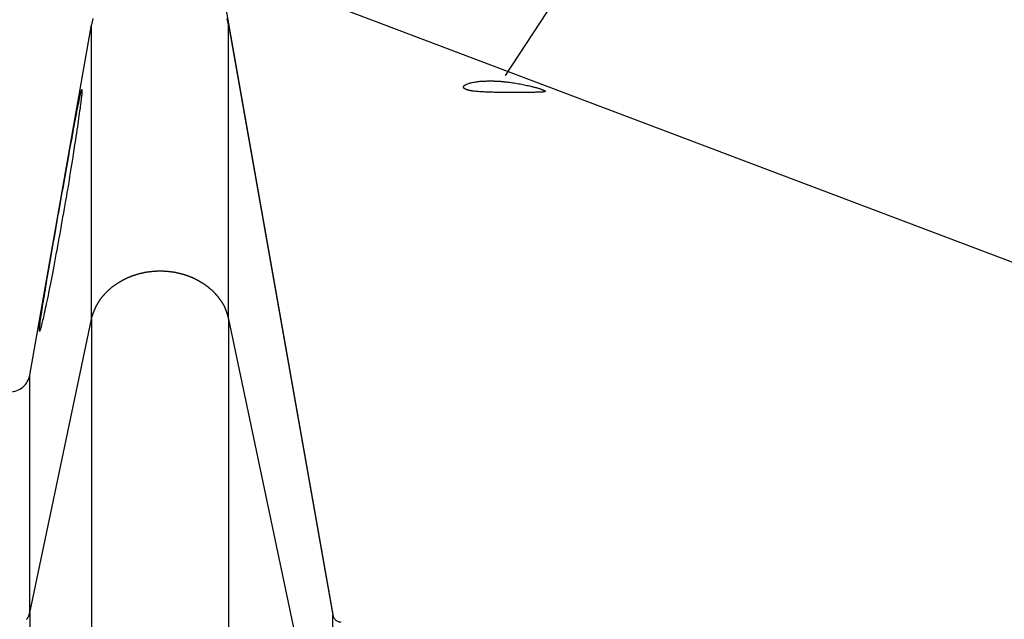
# Model space of a CAD drawing. Extents: x -67 to 67, y -31 to 31.
# Drawn here: x -36 to -34, y -10 to -8 of the extents above; entities that cross this region are included whole.
import ezdxf

# ---------------------------------------------------------------- set-up
doc = ezdxf.new("R2010")
doc.units = 0
doc.layers.get('0').update_dxf_attribs({"linetype": 'CONTINUOUS'})

msp = doc.modelspace()

# ---------------------------------------------------------------- linework, layer by layer
at = {"color": 0}
for points in [[(-32.5584, -4.2589), (-35.3121, -8.4578)], [(-32.5584, -4.2589), (-35.3121, -8.4578)], [(-32.5584, -4.2589), (-35.3121, -8.4578)], [(-32.5584, -4.2589), (-35.3121, -8.4578)], [(-32.5584, -4.2589), (-35.3121, -8.4578)], [(-32.5584, -4.2589), (-35.3121, -8.4578)], [(-32.5584, -4.2589), (-35.3121, -8.4578)], [(-32.5584, -4.2589), (-35.3121, -8.4578)], [(-32.5584, -4.2589), (-35.3121, -8.4578)], [(-32.5584, -4.2589), (-35.3121, -8.4578)], [(-32.5584, -4.2589), (-35.3121, -8.4578)], [(-32.5584, -4.2589), (-35.3121, -8.4578)], [(-32.5584, -4.2589), (-35.3121, -8.4578)], [(-32.5584, -4.2589), (-35.3121, -8.4578)], [(-32.5584, -4.2589), (-35.3121, -8.4578)], [(-32.5584, -4.2589), (-35.3121, -8.4578)], [(-32.5584, -4.2589), (-35.3121, -8.4578)], [(-32.5584, -4.2589), (-35.3121, -8.4578)], [(-32.5584, -4.2589), (-35.3121, -8.4578)], [(-32.5584, -4.2589), (-35.3121, -8.4578)], [(-32.5584, -4.2589), (-35.3121, -8.4578)], [(-36.4059, -5.9588), (-35.7321, -9.7804)], [(-36.4059, -5.9588), (-35.7321, -9.7804)], [(-36.4059, -5.9588), (-35.7321, -9.7804)], [(-36.4059, -5.9588), (-35.7321, -9.7804)], [(-36.4059, -5.9588), (-35.7321, -9.7804)], [(-36.4059, -5.9588), (-35.7321, -9.7804)], [(-36.4059, -5.9588), (-35.7321, -9.7804)], [(-36.4059, -5.9588), (-35.7321, -9.7804)], [(-36.4059, -5.9588), (-35.7321, -9.7804)], [(-36.4059, -5.9588), (-35.7321, -9.7804)], [(-36.4059, -5.9588), (-35.7321, -9.7804)], [(-36.4059, -5.9588), (-35.7321, -9.7804)], [(-36.4059, -5.9588), (-35.7321, -9.7804)], [(-36.4059, -5.9588), (-35.7321, -9.7804)], [(-36.4059, -5.9588), (-35.7321, -9.7804)], [(-36.4059, -5.9588), (-35.7321, -9.7804)], [(-36.4059, -5.9588), (-35.7321, -9.7804)], [(-36.4059, -5.9588), (-35.7321, -9.7804)], [(-36.4059, -5.9588), (-35.7321, -9.7804)], [(-36.4059, -5.9588), (-35.7321, -9.7804)], [(-36.4059, -5.9588), (-35.7321, -9.7804)], [(-32.0127, -9.6936), (-36.0144, -8.1792)], [(-32.0127, -9.6936), (-36.0144, -8.1792)], [(-32.0127, -9.6936), (-36.0144, -8.1792)], [(-32.0127, -9.6936), (-36.0144, -8.1792)], [(-32.0127, -9.6936), (-36.0144, -8.1792)], [(-32.0127, -9.6936), (-36.0144, -8.1792)], [(-32.0127, -9.6936), (-36.0144, -8.1792)], [(-32.0127, -9.6936), (-36.0144, -8.1792)], [(-32.0127, -9.6936), (-36.0144, -8.1792)], [(-32.0127, -9.6936), (-36.0144, -8.1792)], [(-32.0127, -9.6936), (-36.0144, -8.1792)], [(-32.0127, -9.6936), (-36.0144, -8.1792)], [(-32.0127, -9.6936), (-36.0144, -8.1792)], [(-32.0127, -9.6936), (-36.0144, -8.1792)], [(-32.0127, -9.6936), (-36.0144, -8.1792)], [(-32.0127, -9.6936), (-36.0144, -8.1792)], [(-32.0127, -9.6936), (-36.0144, -8.1792)], [(-32.0127, -9.6936), (-36.0144, -8.1792)], [(-32.0127, -9.6936), (-36.0144, -8.1792)], [(-32.0127, -9.6936), (-36.0144, -8.1792)], [(-32.0127, -9.6936), (-36.0144, -8.1792)], [(-36.3187, -8.3191), (-36.3222, -8.3342)], [(-35.9874, -8.3342), (-35.9874, -8.3342), (-35.9906, -8.3191)], [(-36.4731, -9.19), (-36.3222, -8.3342)], [(-36.4731, -9.19), (-36.3222, -8.3342)], [(-36.4731, -9.19), (-36.3222, -8.3342)], [(-36.4731, -9.19), (-36.3222, -8.3342)], [(-36.4731, -9.19), (-36.3222, -8.3342)], [(-36.4731, -9.19), (-36.3222, -8.3342)], [(-36.4731, -9.19), (-36.3222, -8.3342)], [(-36.4731, -9.19), (-36.3222, -8.3342)], [(-36.4731, -9.19), (-36.3222, -8.3342)], [(-36.4731, -9.19), (-36.3222, -8.3342)], [(-36.4731, -9.19), (-36.3222, -8.3342)], [(-36.4731, -9.19), (-36.3222, -8.3342)], [(-36.4731, -9.19), (-36.3222, -8.3342)], [(-36.4731, -9.19), (-36.3222, -8.3342)], [(-36.4731, -9.19), (-36.3222, -8.3342)], [(-36.4731, -9.19), (-36.3222, -8.3342)], [(-36.4731, -9.19), (-36.3222, -8.3342)], [(-36.4731, -9.19), (-36.3222, -8.3342)], [(-36.4731, -9.19), (-36.3222, -8.3342)], [(-36.4731, -9.19), (-36.3222, -8.3342)], [(-36.4731, -9.19), (-36.3222, -8.3342)], [(-36.3222, -8.3342), (-36.3222, -8.3342)], [(-36.3222, -8.3342), (-36.3222, -8.3342)], [(-36.3222, -9.0536), (-36.3222, -8.3342)], [(-36.3222, -9.0536), (-36.3222, -8.3342)], [(-36.3222, -9.0536), (-36.3222, -8.3342)], [(-36.3222, -9.0536), (-36.3222, -8.3342)], [(-36.3222, -9.0536), (-36.3222, -8.3342)], [(-36.3222, -9.0536), (-36.3222, -8.3342)], [(-36.3222, -9.0536), (-36.3222, -8.3342)], [(-36.3222, -9.0536), (-36.3222, -8.3342)], [(-36.3222, -9.0536), (-36.3222, -8.3342)], [(-36.3222, -9.0536), (-36.3222, -8.3342)], [(-36.3222, -9.0536), (-36.3222, -8.3342)], [(-36.3222, -9.0536), (-36.3222, -8.3342)], [(-36.3222, -9.0536), (-36.3222, -8.3342)], [(-36.3222, -9.0536), (-36.3222, -8.3342)], [(-36.3222, -9.0536), (-36.3222, -8.3342)], [(-36.3222, -9.0536), (-36.3222, -8.3342)], [(-36.3222, -9.0536), (-36.3222, -8.3342)], [(-36.3222, -9.0536), (-36.3222, -8.3342)], [(-36.3222, -9.0536), (-36.3222, -8.3342)], [(-36.3222, -9.0536), (-36.3222, -8.3342)], [(-36.3222, -9.0536), (-36.3222, -8.3342)], [(-35.9874, -8.3342), (-35.9874, -8.3342)], [(-35.9874, -8.3342), (-35.7329, -9.7772)], [(-35.9874, -8.3342), (-35.7329, -9.7772)], [(-35.9874, -8.3342), (-35.7329, -9.7772)], [(-35.9874, -8.3342), (-35.7329, -9.7772)], [(-35.9874, -8.3342), (-35.7329, -9.7772)], [(-35.9874, -8.3342), (-35.7329, -9.7772)], [(-35.9874, -8.3342), (-35.7329, -9.7772)], [(-35.9874, -8.3342), (-35.7329, -9.7772)], [(-35.9874, -8.3342), (-35.7329, -9.7772)], [(-35.9874, -8.3342), (-35.7329, -9.7772)], [(-35.9874, -8.3342), (-35.7329, -9.7772)], [(-35.9874, -8.3342), (-35.7329, -9.7772)], [(-35.9874, -8.3342), (-35.7329, -9.7772)], [(-35.9874, -8.3342), (-35.7329, -9.7772)], [(-35.9874, -8.3342), (-35.7329, -9.7772)], [(-35.9874, -8.3342), (-35.7329, -9.7772)], [(-35.9874, -8.3342), (-35.7329, -9.7772)], [(-35.9874, -8.3342), (-35.7329, -9.7772)], [(-35.9874, -8.3342), (-35.7329, -9.7772)], [(-35.9874, -8.3342), (-35.7329, -9.7772)], [(-35.9874, -8.3342), (-35.7329, -9.7772)], [(-35.9874, -8.3342), (-35.9874, -8.3342)], [(-35.9874, -9.0536), (-35.9874, -8.3342)], [(-35.9874, -9.0536), (-35.9874, -8.3342)], [(-35.9874, -9.0536), (-35.9874, -8.3342)], [(-35.9874, -9.0536), (-35.9874, -8.3342)], [(-35.9874, -9.0536), (-35.9874, -8.3342)], [(-35.9874, -9.0536), (-35.9874, -8.3342)], [(-35.9874, -9.0536), (-35.9874, -8.3342)], [(-35.9874, -9.0536), (-35.9874, -8.3342)], [(-35.9874, -9.0536), (-35.9874, -8.3342)], [(-35.9874, -9.0536), (-35.9874, -8.3342)], [(-35.9874, -9.0536), (-35.9874, -8.3342)], [(-35.9874, -9.0536), (-35.9874, -8.3342)], [(-35.9874, -9.0536), (-35.9874, -8.3342)], [(-35.9874, -9.0536), (-35.9874, -8.3342)], [(-35.9874, -9.0536), (-35.9874, -8.3342)], [(-35.9874, -9.0536), (-35.9874, -8.3342)], [(-35.9874, -9.0536), (-35.9874, -8.3342)], [(-35.9874, -9.0536), (-35.9874, -8.3342)], [(-35.9874, -9.0536), (-35.9874, -8.3342)], [(-35.9874, -9.0536), (-35.9874, -8.3342)], [(-35.9874, -9.0536), (-35.9874, -8.3342)], [(-35.3121, -8.4578), (-35.3121, -8.4578)], [(-35.2768, -8.4993), (-35.2768, -8.4993), (-35.2788, -8.4993), (-35.2809, -8.4993), (-35.283, -8.4993), (-35.2851, -8.4993), (-35.2872, -8.4993), (-35.2893, -8.4993), (-35.2914, -8.4993), (-35.2938, -8.4993), (-35.2959, -8.4993), (-35.2981, -8.4993), (-35.3002, -8.4993), (-35.3026, -8.4993), (-35.3047, -8.4993), (-35.3071, -8.4993), (-35.3092, -8.4993), (-35.3116, -8.4993), (-35.3116, -8.4993), (-35.3131, -8.4992), (-35.3149, -8.4992), (-35.3164, -8.4992), (-35.3182, -8.4992), (-35.3197, -8.4992), (-35.3215, -8.4992), (-35.3232, -8.4992), (-35.325, -8.4992), (-35.3265, -8.4992), (-35.3283, -8.4992), (-35.3298, -8.4992), (-35.3316, -8.4992), (-35.3331, -8.4992), (-35.3349, -8.4992), (-35.3366, -8.4992), (-35.3384, -8.4992), (-35.3384, -8.4992), (-35.342, -8.4989), (-35.3459, -8.4989), (-35.3495, -8.4987), (-35.3534, -8.4987), (-35.357, -8.4984), (-35.3606, -8.4984), (-35.3641, -8.4982), (-35.3677, -8.4982), (-35.371, -8.4979), (-35.3744, -8.4976), (-35.3775, -8.4973), (-35.3808, -8.4972), (-35.3837, -8.4969), (-35.3867, -8.4966), (-35.3895, -8.4963), (-35.3924, -8.496), (-35.3924, -8.496), (-35.3933, -8.4957), (-35.3943, -8.4955), (-35.3952, -8.4952), (-35.3963, -8.4952), (-35.3972, -8.4949), (-35.3981, -8.4948), (-35.399, -8.4945), (-35.4, -8.4945), (-35.4006, -8.4942), (-35.4015, -8.4939), (-35.4023, -8.4936), (-35.4032, -8.4936), (-35.4038, -8.4933), (-35.4045, -8.4932), (-35.4051, -8.4929), (-35.406, -8.4929), (-35.406, -8.4929), (-35.4065, -8.4926), (-35.4071, -8.4923), (-35.4077, -8.492), (-35.4083, -8.4918), (-35.4086, -8.4915), (-35.4092, -8.4912), (-35.4096, -8.4909), (-35.4102, -8.4909), (-35.4105, -8.4906), (-35.4109, -8.4903), (-35.4112, -8.49), (-35.4117, -8.4898), (-35.412, -8.4895), (-35.4123, -8.4892), (-35.4126, -8.4889), (-35.4129, -8.4889), (-35.4129, -8.4889), (-35.4129, -8.4883), (-35.4132, -8.488), (-35.4132, -8.4877), (-35.4135, -8.4874), (-35.4135, -8.4871), (-35.4135, -8.4868), (-35.4135, -8.4865), (-35.4137, -8.4862), (-35.4134, -8.4858), (-35.4134, -8.4855), (-35.4133, -8.4852), (-35.4133, -8.4849), (-35.413, -8.4846), (-35.4128, -8.4843), (-35.4125, -8.484), (-35.4125, -8.4837), (-35.4125, -8.4837), (-35.4116, -8.4828), (-35.4107, -8.482), (-35.4096, -8.4811), (-35.4084, -8.4805), (-35.4069, -8.4796), (-35.4053, -8.479), (-35.4035, -8.4783), (-35.4017, -8.4777), (-35.3994, -8.4769), (-35.3972, -8.4763), (-35.3948, -8.4757), (-35.3924, -8.4751), (-35.3896, -8.4745), (-35.3868, -8.4741), (-35.3838, -8.4736), (-35.3808, -8.4733), (-35.3808, -8.4733), (-35.3793, -8.473), (-35.3781, -8.4729), (-35.3766, -8.4726), (-35.3754, -8.4726), (-35.3739, -8.4723), (-35.3726, -8.4723), (-35.3711, -8.4721), (-35.3699, -8.4721), (-35.3684, -8.4718), (-35.3669, -8.4718), (-35.3654, -8.4718), (-35.364, -8.4718), (-35.3625, -8.4716), (-35.361, -8.4716), (-35.3595, -8.4716), (-35.358, -8.4716), (-35.358, -8.4716), (-35.3562, -8.4714), (-35.3547, -8.4714), (-35.353, -8.4714), (-35.3515, -8.4714), (-35.3497, -8.4714), (-35.3482, -8.4714), (-35.3466, -8.4714), (-35.3451, -8.4714), (-35.3433, -8.4714), (-35.3418, -8.4714), (-35.34, -8.4714), (-35.3385, -8.4716), (-35.3367, -8.4716), (-35.3352, -8.4717), (-35.3334, -8.4717), (-35.3319, -8.472), (-35.3319, -8.472), (-35.3301, -8.472), (-35.3283, -8.472), (-35.3265, -8.472), (-35.325, -8.4723), (-35.3232, -8.4723), (-35.3217, -8.4726), (-35.3199, -8.4726), (-35.3184, -8.4729), (-35.3166, -8.4729), (-35.3149, -8.4732), (-35.3131, -8.4732), (-35.3116, -8.4735), (-35.3098, -8.4735), (-35.3083, -8.4738), (-35.3065, -8.4741), (-35.305, -8.4744), (-35.305, -8.4744), (-35.3011, -8.4747), (-35.2973, -8.4753), (-35.2934, -8.4757), (-35.2898, -8.4763), (-35.2861, -8.4769), (-35.2825, -8.4775), (-35.2789, -8.4781), (-35.2755, -8.4788), (-35.2719, -8.4794), (-35.2685, -8.48), (-35.2652, -8.4806), (-35.262, -8.4815), (-35.2587, -8.4821), (-35.2556, -8.4829), (-35.2526, -8.4835), (-35.2497, -8.4844), (-35.2497, -8.4844), (-35.2475, -8.4847), (-35.2454, -8.4853), (-35.2433, -8.4856), (-35.2415, -8.4862), (-35.2396, -8.4865), (-35.2378, -8.4871), (-35.236, -8.4877), (-35.2344, -8.4883), (-35.2326, -8.4886), (-35.2311, -8.4892), (-35.2296, -8.4895), (-35.2282, -8.4901), (-35.2267, -8.4904), (-35.2254, -8.491), (-35.2242, -8.4913), (-35.2231, -8.4919), (-35.2231, -8.4919), (-35.2222, -8.4919), (-35.2216, -8.4922), (-35.221, -8.4925), (-35.2204, -8.4928), (-35.2198, -8.4928), (-35.2192, -8.4931), (-35.2186, -8.4934), (-35.2182, -8.4937), (-35.2176, -8.4937), (-35.2172, -8.494), (-35.2167, -8.4941), (-35.2164, -8.4944), (-35.216, -8.4944), (-35.2157, -8.4947), (-35.2154, -8.495), (-35.2152, -8.4953), (-35.2152, -8.4953), (-35.2149, -8.4953), (-35.2146, -8.4956), (-35.2143, -8.4956), (-35.2143, -8.4959), (-35.214, -8.4959), (-35.214, -8.4962), (-35.214, -8.4963), (-35.214, -8.4966), (-35.2139, -8.4966), (-35.2139, -8.4967), (-35.2139, -8.4967), (-35.214, -8.497), (-35.214, -8.497), (-35.2143, -8.4973), (-35.2144, -8.4973), (-35.2147, -8.4976), (-35.2147, -8.4976), (-35.2152, -8.4976), (-35.2158, -8.4979), (-35.2166, -8.498), (-35.2176, -8.4983), (-35.2187, -8.4983), (-35.2199, -8.4985), (-35.2213, -8.4985), (-35.2229, -8.4988), (-35.2244, -8.4988), (-35.2262, -8.4988), (-35.2282, -8.4988), (-35.2304, -8.499), (-35.2325, -8.499), (-35.2349, -8.499), (-35.2375, -8.499), (-35.2402, -8.4993), (-35.2402, -8.4993), (-35.242, -8.4993), (-35.244, -8.4993), (-35.246, -8.4993), (-35.2481, -8.4993), (-35.2502, -8.4993), (-35.2523, -8.4993), (-35.2545, -8.4993), (-35.2569, -8.4993), (-35.2592, -8.4993), (-35.2616, -8.4993), (-35.264, -8.4993), (-35.2665, -8.4993), (-35.2689, -8.4993), (-35.2715, -8.4993), (-35.2741, -8.4993), (-35.2768, -8.4993)], [(-36.4495, -9.0834), (-36.4495, -9.0834), (-36.4495, -9.0831), (-36.4496, -9.0828), (-36.4496, -9.0822), (-36.4498, -9.0816), (-36.4496, -9.0806), (-36.4496, -9.0796), (-36.4496, -9.0784), (-36.4496, -9.0771), (-36.4493, -9.0754), (-36.4491, -9.0736), (-36.4488, -9.0716), (-36.4487, -9.0696), (-36.4484, -9.0671), (-36.4481, -9.0646), (-36.4478, -9.0619), (-36.4475, -9.0592), (-36.4475, -9.0592), (-36.4467, -9.0549), (-36.4461, -9.0503), (-36.4453, -9.0454), (-36.4447, -9.0404), (-36.4438, -9.0349), (-36.4429, -9.0293), (-36.4419, -9.0232), (-36.441, -9.0171), (-36.4398, -9.0104), (-36.4387, -9.0036), (-36.4375, -8.9965), (-36.4364, -8.9893), (-36.435, -8.9816), (-36.4338, -8.9739), (-36.4324, -8.9659), (-36.4312, -8.9578), (-36.4312, -8.9578), (-36.4295, -8.949), (-36.428, -8.9402), (-36.4265, -8.9312), (-36.425, -8.9221), (-36.4232, -8.9126), (-36.4217, -8.9033), (-36.42, -8.8937), (-36.4185, -8.8841), (-36.4167, -8.8741), (-36.4149, -8.8642), (-36.4131, -8.854), (-36.4115, -8.844), (-36.4097, -8.8337), (-36.4079, -8.8235), (-36.4061, -8.8131), (-36.4043, -8.8029), (-36.4043, -8.8029), (-36.4025, -8.7929), (-36.4007, -8.783), (-36.3989, -8.7731), (-36.3972, -8.7632), (-36.3954, -8.7533), (-36.3936, -8.7436), (-36.3918, -8.7339), (-36.3903, -8.7243), (-36.3885, -8.7147), (-36.3869, -8.7051), (-36.3851, -8.6957), (-36.3836, -8.6864), (-36.3818, -8.6771), (-36.3803, -8.6681), (-36.3787, -8.6591), (-36.3772, -8.6504), (-36.3772, -8.6504), (-36.3757, -8.6421), (-36.3742, -8.6341), (-36.3727, -8.6262), (-36.3713, -8.6185), (-36.3698, -8.6109), (-36.3686, -8.6036), (-36.3673, -8.5964), (-36.3661, -8.5896), (-36.3648, -8.5827), (-36.3636, -8.5762), (-36.3624, -8.5698), (-36.3613, -8.5637), (-36.3601, -8.5577), (-36.3591, -8.552), (-36.358, -8.5465), (-36.3571, -8.5414), (-36.3571, -8.5414), (-36.3559, -8.5354), (-36.3547, -8.5299), (-36.3536, -8.5246), (-36.3527, -8.5199), (-36.3518, -8.5154), (-36.3509, -8.5114), (-36.3501, -8.5077), (-36.3495, -8.5046), (-36.3488, -8.5016), (-36.3482, -8.4991), (-36.3476, -8.4969), (-36.3472, -8.4953), (-36.3467, -8.4939), (-36.3464, -8.493), (-36.3461, -8.4924), (-36.346, -8.4924), (-36.346, -8.4924), (-36.3457, -8.4924), (-36.3456, -8.4928), (-36.3456, -8.4935), (-36.3456, -8.4945), (-36.3456, -8.4956), (-36.3456, -8.497), (-36.3457, -8.4986), (-36.346, -8.5006), (-36.346, -8.5026), (-36.3463, -8.505), (-36.3466, -8.5076), (-36.3469, -8.5105), (-36.3472, -8.5134), (-36.3477, -8.5168), (-36.3481, -8.5203), (-36.3487, -8.5242), (-36.3487, -8.5242), (-36.3492, -8.5288), (-36.3498, -8.5338), (-36.3504, -8.5391), (-36.3513, -8.5448), (-36.3521, -8.5506), (-36.353, -8.5567), (-36.3539, -8.5631), (-36.3549, -8.5699), (-36.3558, -8.5767), (-36.3569, -8.5838), (-36.358, -8.5912), (-36.3592, -8.5989), (-36.3604, -8.6067), (-36.3616, -8.6149), (-36.3628, -8.6232), (-36.3643, -8.6318), (-36.3643, -8.6318), (-36.3655, -8.6404), (-36.3669, -8.6491), (-36.3682, -8.658), (-36.3697, -8.6671), (-36.3712, -8.6762), (-36.3727, -8.6855), (-36.3742, -8.695), (-36.3758, -8.7046), (-36.3773, -8.7141), (-36.3789, -8.7238), (-36.3804, -8.7335), (-36.3822, -8.7434), (-36.3838, -8.7533), (-36.3856, -8.7633), (-36.3874, -8.7732), (-36.3892, -8.7834), (-36.3892, -8.7834), (-36.391, -8.7936), (-36.3928, -8.8041), (-36.3946, -8.8144), (-36.3964, -8.8249), (-36.3982, -8.8351), (-36.4, -8.8454), (-36.4018, -8.8555), (-36.4037, -8.8657), (-36.4055, -8.8755), (-36.4073, -8.8854), (-36.4091, -8.895), (-36.4109, -8.9048), (-36.4126, -8.9142), (-36.4144, -8.9237), (-36.4162, -8.9328), (-36.418, -8.942), (-36.418, -8.942), (-36.4195, -8.9502), (-36.421, -8.9583), (-36.4225, -8.9662), (-36.4242, -8.974), (-36.4256, -8.9814), (-36.4271, -8.9888), (-36.4286, -8.9958), (-36.4301, -9.0028), (-36.4313, -9.0093), (-36.4327, -9.0157), (-36.4339, -9.0218), (-36.4353, -9.0277), (-36.4365, -9.0332), (-36.4377, -9.0387), (-36.4388, -9.0437), (-36.44, -9.0486), (-36.44, -9.0486), (-36.4408, -9.0526), (-36.4417, -9.0566), (-36.4425, -9.0601), (-36.4434, -9.0636), (-36.444, -9.0667), (-36.4449, -9.0696), (-36.4455, -9.0721), (-36.4463, -9.0746), (-36.4467, -9.0765), (-36.4473, -9.0784), (-36.4476, -9.0798), (-36.4482, -9.0812), (-36.4485, -9.082), (-36.4489, -9.0828), (-36.4492, -9.0832), (-36.4495, -9.0834)], [(-36.3222, -9.0536), (-36.3205, -9.0463), (-36.3205, -9.0463), (-36.3202, -9.0457), (-36.3202, -9.0454), (-36.3199, -9.0448), (-36.3199, -9.0445), (-36.3196, -9.0439), (-36.3196, -9.0436), (-36.3193, -9.043), (-36.3193, -9.0427), (-36.319, -9.0421), (-36.319, -9.0418), (-36.3187, -9.0412), (-36.3187, -9.0409), (-36.3184, -9.0403), (-36.3184, -9.04), (-36.3182, -9.0394), (-36.3182, -9.0391), (-36.3182, -9.0391), (-36.3179, -9.0385), (-36.3177, -9.0381), (-36.3174, -9.0375), (-36.3174, -9.0372), (-36.3171, -9.0366), (-36.3171, -9.0363), (-36.3168, -9.0357), (-36.3168, -9.0354), (-36.3165, -9.0348), (-36.3163, -9.0345), (-36.316, -9.0339), (-36.316, -9.0336), (-36.3157, -9.033), (-36.3157, -9.0327), (-36.3154, -9.0321), (-36.3154, -9.0318), (-36.3154, -9.0318), (-36.3151, -9.0312), (-36.3148, -9.0308), (-36.3145, -9.0302), (-36.3145, -9.0299), (-36.3142, -9.0293), (-36.314, -9.029), (-36.3137, -9.0284), (-36.3137, -9.0281), (-36.3134, -9.0275), (-36.3131, -9.0272), (-36.3128, -9.0266), (-36.3128, -9.0263), (-36.3125, -9.0257), (-36.3125, -9.0254), (-36.3122, -9.0248), (-36.3122, -9.0245), (-36.3122, -9.0245), (-36.3119, -9.0239), (-36.3116, -9.0236), (-36.3113, -9.023), (-36.3111, -9.0227), (-36.3108, -9.0221), (-36.3105, -9.0218), (-36.3102, -9.0212), (-36.3102, -9.0209), (-36.3099, -9.0203), (-36.3096, -9.02), (-36.3093, -9.0194), (-36.3093, -9.0191), (-36.309, -9.0185), (-36.3087, -9.0182), (-36.3084, -9.0176), (-36.3084, -9.0173), (-36.3084, -9.0173), (-36.3081, -9.0167), (-36.3078, -9.0164), (-36.3075, -9.0158), (-36.3072, -9.0155), (-36.3069, -9.0149), (-36.3066, -9.0146), (-36.3063, -9.014), (-36.3062, -9.0137), (-36.3059, -9.0131), (-36.3056, -9.0128), (-36.3053, -9.0122), (-36.305, -9.0119), (-36.3047, -9.0113), (-36.3044, -9.011), (-36.3041, -9.0105), (-36.3041, -9.0102), (-36.3041, -9.0102), (-36.3038, -9.0096), (-36.3035, -9.0093), (-36.3032, -9.0087), (-36.3029, -9.0084), (-36.3026, -9.0078), (-36.3023, -9.0075), (-36.302, -9.0069), (-36.3017, -9.0066), (-36.3014, -9.006), (-36.3011, -9.0057), (-36.3008, -9.0051), (-36.3005, -9.0048), (-36.3002, -9.0042), (-36.2999, -9.0039), (-36.2996, -9.0035), (-36.2993, -9.0032), (-36.2993, -9.0032), (-36.2987, -9.0026), (-36.2984, -9.0023), (-36.2981, -9.0017), (-36.2978, -9.0014), (-36.2975, -9.0008), (-36.2972, -9.0005), (-36.2969, -9), (-36.2966, -8.9997), (-36.296, -8.9991), (-36.2957, -8.9988), (-36.2954, -8.9982), (-36.2951, -8.9979), (-36.2948, -8.9973), (-36.2945, -8.997), (-36.2942, -8.9967), (-36.2939, -8.9964), (-36.2939, -8.9964), (-36.2933, -8.9958), (-36.293, -8.9955), (-36.2927, -8.9949), (-36.2924, -8.9946), (-36.2918, -8.994), (-36.2915, -8.9937), (-36.2912, -8.9934), (-36.2909, -8.9931), (-36.2903, -8.9925), (-36.29, -8.9922), (-36.2897, -8.9917), (-36.2894, -8.9914), (-36.289, -8.9908), (-36.2887, -8.9905), (-36.2884, -8.9902), (-36.2881, -8.9899), (-36.2881, -8.9899), (-36.2875, -8.9893), (-36.2872, -8.989), (-36.2866, -8.9884), (-36.2863, -8.9881), (-36.2857, -8.9875), (-36.2854, -8.9872), (-36.2851, -8.9869), (-36.2848, -8.9866), (-36.2842, -8.986), (-36.2839, -8.9857), (-36.2836, -8.9854), (-36.2833, -8.9851), (-36.2827, -8.9845), (-36.2824, -8.9842), (-36.2821, -8.9839), (-36.2818, -8.9836), (-36.2818, -8.9836), (-36.2812, -8.983), (-36.2809, -8.9827), (-36.2803, -8.9823), (-36.28, -8.982), (-36.2794, -8.9814), (-36.2791, -8.9811), (-36.2786, -8.9808), (-36.2783, -8.9805), (-36.2777, -8.9799), (-36.2774, -8.9796), (-36.2768, -8.9793), (-36.2765, -8.979), (-36.2759, -8.9785), (-36.2756, -8.9782), (-36.2753, -8.9779), (-36.275, -8.9776), (-36.275, -8.9776), (-36.2744, -8.977), (-36.2741, -8.9767), (-36.2735, -8.9764), (-36.2732, -8.9761), (-36.2726, -8.9755), (-36.2723, -8.9752), (-36.2717, -8.9749), (-36.2714, -8.9746), (-36.2708, -8.974), (-36.2705, -8.9737), (-36.2699, -8.9734), (-36.2696, -8.9731), (-36.269, -8.9728), (-36.2687, -8.9725), (-36.2681, -8.9722), (-36.2678, -8.9719), (-36.2678, -8.9719), (-36.2672, -8.9713), (-36.2666, -8.971), (-36.266, -8.9707), (-36.2657, -8.9704), (-36.2651, -8.97), (-36.2648, -8.9697), (-36.2642, -8.9694), (-36.2639, -8.9691), (-36.2633, -8.9686), (-36.2629, -8.9683), (-36.2623, -8.968), (-36.262, -8.9677), (-36.2614, -8.9674), (-36.2611, -8.9671), (-36.2605, -8.9668), (-36.2602, -8.9665), (-36.2602, -8.9665), (-36.2596, -8.9661), (-36.259, -8.9658), (-36.2584, -8.9655), (-36.2581, -8.9652), (-36.2575, -8.9649), (-36.2571, -8.9646), (-36.2565, -8.9643), (-36.2562, -8.964), (-36.2556, -8.9637), (-36.255, -8.9634), (-36.2544, -8.9631), (-36.2541, -8.9628), (-36.2535, -8.9625), (-36.2532, -8.9622), (-36.2526, -8.9619), (-36.2523, -8.9616), (-36.2523, -8.9616), (-36.2517, -8.9613), (-36.2511, -8.961), (-36.2505, -8.9607), (-36.2502, -8.9604), (-36.2496, -8.9601), (-36.249, -8.9598), (-36.2484, -8.9595), (-36.2481, -8.9592), (-36.2475, -8.9589), (-36.2469, -8.9586), (-36.2463, -8.9583), (-36.246, -8.958), (-36.2454, -8.9577), (-36.245, -8.9574), (-36.2444, -8.9571), (-36.2441, -8.957), (-36.2441, -8.957), (-36.2435, -8.9567), (-36.2429, -8.9564), (-36.2423, -8.9561), (-36.2418, -8.9558), (-36.2412, -8.9555), (-36.2406, -8.9552), (-36.24, -8.9549), (-36.2397, -8.9549), (-36.2391, -8.9546), (-36.2385, -8.9543), (-36.2379, -8.954), (-36.2376, -8.9538), (-36.237, -8.9535), (-36.2364, -8.9532), (-36.2358, -8.9529), (-36.2355, -8.9529), (-36.2355, -8.9529), (-36.2349, -8.9526), (-36.2343, -8.9523), (-36.2337, -8.952), (-36.2332, -8.9519), (-36.2326, -8.9516), (-36.232, -8.9513), (-36.2314, -8.951), (-36.2311, -8.951), (-36.2305, -8.9507), (-36.2299, -8.9504), (-36.2293, -8.9501), (-36.2289, -8.9501), (-36.2283, -8.9498), (-36.2277, -8.9495), (-36.2271, -8.9492), (-36.2268, -8.9492), (-36.2268, -8.9492), (-36.2262, -8.9489), (-36.2256, -8.9486), (-36.225, -8.9483), (-36.2244, -8.9483), (-36.2238, -8.948), (-36.2232, -8.9478), (-36.2226, -8.9475), (-36.2223, -8.9475), (-36.2217, -8.9472), (-36.2211, -8.9469), (-36.2205, -8.9466), (-36.22, -8.9466), (-36.2194, -8.9463), (-36.2188, -8.9463), (-36.2182, -8.946), (-36.2179, -8.946), (-36.2179, -8.946), (-36.2173, -8.9457), (-36.2167, -8.9454), (-36.2161, -8.9451), (-36.2155, -8.9451), (-36.2149, -8.9448), (-36.2143, -8.9448), (-36.2137, -8.9445), (-36.2134, -8.9445), (-36.2128, -8.9442), (-36.2122, -8.9441), (-36.2116, -8.9438), (-36.211, -8.9438), (-36.2104, -8.9435), (-36.2098, -8.9435), (-36.2092, -8.9432), (-36.2089, -8.9432), (-36.2089, -8.9432), (-36.2083, -8.9429), (-36.2077, -8.9429), (-36.2071, -8.9426), (-36.2065, -8.9426), (-36.2059, -8.9423), (-36.2053, -8.9423), (-36.2047, -8.942), (-36.2043, -8.942), (-36.2037, -8.9417), (-36.2031, -8.9417), (-36.2025, -8.9414), (-36.2019, -8.9414), (-36.2013, -8.9411), (-36.2007, -8.9411), (-36.2001, -8.9409), (-36.1998, -8.9409), (-36.1998, -8.9409), (-36.1992, -8.9406), (-36.1986, -8.9406), (-36.198, -8.9403), (-36.1974, -8.9403), (-36.1968, -8.94), (-36.1962, -8.94), (-36.1956, -8.9399), (-36.1952, -8.9399), (-36.1946, -8.9396), (-36.194, -8.9396), (-36.1934, -8.9393), (-36.1928, -8.9393), (-36.1922, -8.939), (-36.1916, -8.939), (-36.191, -8.939), (-36.1907, -8.939), (-36.1907, -8.939), (-36.1901, -8.9387), (-36.1895, -8.9387), (-36.1889, -8.9385), (-36.1883, -8.9385), (-36.1877, -8.9382), (-36.1871, -8.9382), (-36.1865, -8.9382), (-36.1861, -8.9382), (-36.1855, -8.9379), (-36.1849, -8.9379), (-36.1843, -8.9379), (-36.1837, -8.9379), (-36.1831, -8.9376), (-36.1825, -8.9376), (-36.1819, -8.9376), (-36.1816, -8.9376), (-36.1816, -8.9376), (-36.181, -8.9373), (-36.1804, -8.9373), (-36.1798, -8.9373), (-36.1792, -8.9373), (-36.1786, -8.937), (-36.178, -8.937), (-36.1774, -8.937), (-36.1771, -8.937), (-36.1765, -8.9367), (-36.1759, -8.9367), (-36.1753, -8.9367), (-36.1747, -8.9367), (-36.1741, -8.9366), (-36.1735, -8.9366), (-36.1729, -8.9366), (-36.1726, -8.9366), (-36.1726, -8.9366), (-36.172, -8.9363), (-36.1714, -8.9363), (-36.1708, -8.9363), (-36.1702, -8.9363), (-36.1696, -8.9362), (-36.169, -8.9362), (-36.1684, -8.9362), (-36.1681, -8.9362), (-36.1675, -8.936), (-36.1669, -8.936), (-36.1663, -8.936), (-36.1657, -8.936), (-36.1651, -8.936), (-36.1645, -8.936), (-36.1639, -8.936), (-36.1636, -8.936), (-36.1636, -8.936), (-36.163, -8.9358), (-36.1624, -8.9358), (-36.1618, -8.9358), (-36.1612, -8.9358), (-36.1606, -8.9358), (-36.16, -8.9358), (-36.1594, -8.9358), (-36.1591, -8.9358), (-36.1585, -8.9358), (-36.1579, -8.9358), (-36.1573, -8.9358), (-36.1569, -8.9358), (-36.1563, -8.9358), (-36.1557, -8.9358), (-36.1551, -8.9358), (-36.1548, -8.9358), (-36.1548, -8.9358), (-36.1542, -8.9358), (-36.1536, -8.9358), (-36.153, -8.9358), (-36.1524, -8.9358), (-36.1518, -8.9358), (-36.1512, -8.9358), (-36.1506, -8.9358), (-36.1503, -8.9358), (-36.1497, -8.9358), (-36.1491, -8.9358), (-36.1485, -8.9358), (-36.1481, -8.9358), (-36.1475, -8.9358), (-36.1469, -8.9358), (-36.1463, -8.9358), (-36.146, -8.936), (-36.146, -8.936), (-36.1454, -8.936), (-36.1448, -8.936), (-36.1442, -8.936), (-36.1436, -8.936), (-36.143, -8.936), (-36.1424, -8.936), (-36.1418, -8.936), (-36.1415, -8.9362), (-36.1409, -8.9362), (-36.1403, -8.9362), (-36.1397, -8.9362), (-36.1391, -8.9363), (-36.1385, -8.9363), (-36.1379, -8.9363), (-36.1373, -8.9363), (-36.137, -8.9366), (-36.137, -8.9366), (-36.1364, -8.9366), (-36.1358, -8.9366), (-36.1352, -8.9366), (-36.1346, -8.9367), (-36.134, -8.9367), (-36.1334, -8.9367), (-36.1328, -8.9367), (-36.1325, -8.937), (-36.1319, -8.937), (-36.1313, -8.937), (-36.1307, -8.937), (-36.1301, -8.9373), (-36.1295, -8.9373), (-36.1289, -8.9373), (-36.1283, -8.9373), (-36.128, -8.9376), (-36.128, -8.9376), (-36.1274, -8.9376), (-36.1268, -8.9376), (-36.1262, -8.9376), (-36.1256, -8.9379), (-36.125, -8.9379), (-36.1244, -8.9379), (-36.1238, -8.9379), (-36.1234, -8.9382), (-36.1228, -8.9382), (-36.1222, -8.9382), (-36.1216, -8.9382), (-36.121, -8.9385), (-36.1204, -8.9385), (-36.1198, -8.9387), (-36.1192, -8.9387), (-36.1189, -8.939), (-36.1189, -8.939), (-36.1183, -8.939), (-36.1177, -8.939), (-36.1171, -8.939), (-36.1165, -8.9393), (-36.1159, -8.9393), (-36.1153, -8.9396), (-36.1147, -8.9396), (-36.1143, -8.9399), (-36.1137, -8.9399), (-36.1131, -8.94), (-36.1125, -8.94), (-36.1119, -8.9403), (-36.1113, -8.9403), (-36.1107, -8.9406), (-36.1101, -8.9406), (-36.1098, -8.9409), (-36.1098, -8.9409), (-36.1092, -8.9409), (-36.1086, -8.9411), (-36.108, -8.9411), (-36.1074, -8.9414), (-36.1068, -8.9414), (-36.1062, -8.9417), (-36.1056, -8.9417), (-36.1052, -8.942), (-36.1046, -8.942), (-36.104, -8.9423), (-36.1034, -8.9423), (-36.1028, -8.9426), (-36.1022, -8.9426), (-36.1016, -8.9429), (-36.101, -8.9429), (-36.1007, -8.9432), (-36.1007, -8.9432), (-36.1001, -8.9432), (-36.0995, -8.9435), (-36.0989, -8.9435), (-36.0983, -8.9438), (-36.0977, -8.9438), (-36.0971, -8.9441), (-36.0965, -8.9442), (-36.0961, -8.9445), (-36.0955, -8.9445), (-36.0949, -8.9448), (-36.0943, -8.9448), (-36.0938, -8.9451), (-36.0932, -8.9451), (-36.0926, -8.9454), (-36.092, -8.9457), (-36.0917, -8.946), (-36.0917, -8.946), (-36.0911, -8.946), (-36.0905, -8.9463), (-36.0899, -8.9463), (-36.0893, -8.9466), (-36.0887, -8.9466), (-36.0881, -8.9469), (-36.0875, -8.9472), (-36.0872, -8.9475), (-36.0866, -8.9475), (-36.086, -8.9478), (-36.0854, -8.948), (-36.0849, -8.9483), (-36.0843, -8.9483), (-36.0837, -8.9486), (-36.0831, -8.9489), (-36.0828, -8.9492), (-36.0828, -8.9492), (-36.0822, -8.9492), (-36.0816, -8.9495), (-36.081, -8.9498), (-36.0804, -8.9501), (-36.0798, -8.9501), (-36.0792, -8.9504), (-36.0786, -8.9507), (-36.0783, -8.951), (-36.0777, -8.951), (-36.0771, -8.9513), (-36.0765, -8.9516), (-36.0761, -8.9519), (-36.0755, -8.952), (-36.0749, -8.9523), (-36.0743, -8.9526), (-36.074, -8.9529), (-36.074, -8.9529), (-36.0734, -8.9529), (-36.0728, -8.9532), (-36.0722, -8.9535), (-36.0718, -8.9538), (-36.0712, -8.954), (-36.0706, -8.9543), (-36.07, -8.9546), (-36.0697, -8.9549), (-36.0691, -8.9549), (-36.0685, -8.9552), (-36.0679, -8.9555), (-36.0676, -8.9558), (-36.067, -8.9561), (-36.0664, -8.9564), (-36.0658, -8.9567), (-36.0655, -8.957), (-36.0655, -8.957), (-36.0649, -8.9571), (-36.0643, -8.9574), (-36.0637, -8.9577), (-36.0634, -8.958), (-36.0628, -8.9583), (-36.0622, -8.9586), (-36.0616, -8.9589), (-36.0613, -8.9592), (-36.0607, -8.9595), (-36.0601, -8.9598), (-36.0595, -8.9601), (-36.0592, -8.9604), (-36.0586, -8.9607), (-36.0582, -8.961), (-36.0576, -8.9613), (-36.0573, -8.9616), (-36.0573, -8.9616), (-36.0567, -8.9619), (-36.0561, -8.9622), (-36.0555, -8.9625), (-36.0552, -8.9628), (-36.0546, -8.9631), (-36.0542, -8.9634), (-36.0536, -8.9637), (-36.0533, -8.964), (-36.0527, -8.9643), (-36.0521, -8.9646), (-36.0515, -8.9649), (-36.0512, -8.9652), (-36.0506, -8.9655), (-36.0503, -8.9658), (-36.0497, -8.9661), (-36.0494, -8.9665), (-36.0494, -8.9665), (-36.0488, -8.9668), (-36.0482, -8.9671), (-36.0476, -8.9674), (-36.0473, -8.9677), (-36.0467, -8.968), (-36.0464, -8.9683), (-36.0458, -8.9686), (-36.0455, -8.9691), (-36.0449, -8.9694), (-36.0445, -8.9697), (-36.0439, -8.97), (-36.0436, -8.9704), (-36.043, -8.9707), (-36.0427, -8.971), (-36.0421, -8.9713), (-36.0418, -8.9719), (-36.0418, -8.9719), (-36.0412, -8.9722), (-36.0408, -8.9725), (-36.0402, -8.9728), (-36.0399, -8.9731), (-36.0393, -8.9734), (-36.039, -8.9737), (-36.0384, -8.974), (-36.0381, -8.9746), (-36.0375, -8.9749), (-36.0372, -8.9752), (-36.0366, -8.9755), (-36.0363, -8.9761), (-36.0357, -8.9764), (-36.0354, -8.9767), (-36.0349, -8.977), (-36.0346, -8.9776), (-36.0346, -8.9776), (-36.034, -8.9779), (-36.0337, -8.9782), (-36.0331, -8.9785), (-36.0328, -8.979), (-36.0322, -8.9793), (-36.0319, -8.9796), (-36.0314, -8.9799), (-36.0311, -8.9805), (-36.0305, -8.9808), (-36.0302, -8.9811), (-36.0296, -8.9814), (-36.0293, -8.982), (-36.0287, -8.9823), (-36.0284, -8.9827), (-36.0281, -8.983), (-36.0278, -8.9836), (-36.0278, -8.9836), (-36.0272, -8.9839), (-36.0269, -8.9842), (-36.0263, -8.9845), (-36.026, -8.9851), (-36.0254, -8.9854), (-36.0251, -8.9857), (-36.0248, -8.986), (-36.0245, -8.9866), (-36.0239, -8.9869), (-36.0236, -8.9872), (-36.0233, -8.9875), (-36.023, -8.9881), (-36.0224, -8.9884), (-36.0221, -8.9889), (-36.0218, -8.9892), (-36.0215, -8.9898), (-36.0215, -8.9898), (-36.0209, -8.9901), (-36.0206, -8.9904), (-36.0203, -8.9907), (-36.02, -8.9913), (-36.0194, -8.9916), (-36.0191, -8.9922), (-36.0188, -8.9925), (-36.0185, -8.9931), (-36.0179, -8.9934), (-36.0176, -8.9937), (-36.0173, -8.994), (-36.017, -8.9946), (-36.0166, -8.9949), (-36.0163, -8.9955), (-36.016, -8.9958), (-36.0157, -8.9964), (-36.0157, -8.9964), (-36.0151, -8.9967), (-36.0148, -8.9972), (-36.0145, -8.9975), (-36.0142, -8.9981), (-36.0138, -8.9984), (-36.0135, -8.999), (-36.0132, -8.9993), (-36.0129, -8.9999), (-36.0124, -9.0002), (-36.0121, -9.0008), (-36.0118, -9.0011), (-36.0115, -9.0017), (-36.0112, -9.002), (-36.0109, -9.0026), (-36.0106, -9.0029), (-36.0103, -9.0035), (-36.0103, -9.0035), (-36.0099, -9.0038), (-36.0096, -9.0041), (-36.0093, -9.0044), (-36.009, -9.005), (-36.0087, -9.0053), (-36.0084, -9.0059), (-36.0081, -9.0062), (-36.0078, -9.0068), (-36.0075, -9.0071), (-36.0072, -9.0075), (-36.0069, -9.0078), (-36.0066, -9.0084), (-36.0063, -9.0087), (-36.006, -9.0093), (-36.0057, -9.0096), (-36.0055, -9.0102), (-36.0055, -9.0102), (-36.0052, -9.0105), (-36.0049, -9.0108), (-36.0046, -9.0111), (-36.0043, -9.0117), (-36.004, -9.012), (-36.0037, -9.0123), (-36.0034, -9.0126), (-36.0034, -9.0132), (-36.0031, -9.0135), (-36.0028, -9.0138), (-36.0025, -9.0141), (-36.0023, -9.0147), (-36.002, -9.015), (-36.0017, -9.0155), (-36.0014, -9.0158), (-36.0014, -9.0164), (-36.0014, -9.0164), (-36.0011, -9.0167), (-36.0008, -9.0173), (-36.0005, -9.0176), (-36.0002, -9.0182), (-35.9999, -9.0185), (-35.9996, -9.0191), (-35.9993, -9.0197), (-35.9993, -9.0203), (-35.999, -9.0206), (-35.9987, -9.0212), (-35.9984, -9.0218), (-35.9983, -9.0224), (-35.998, -9.0227), (-35.9977, -9.0233), (-35.9974, -9.0239), (-35.9974, -9.0245), (-35.9974, -9.0245), (-35.9968, -9.0251), (-35.9965, -9.026), (-35.9962, -9.0266), (-35.9959, -9.0275), (-35.9956, -9.0281), (-35.9953, -9.029), (-35.995, -9.0298), (-35.9947, -9.0307), (-35.9944, -9.0313), (-35.9941, -9.0322), (-35.9938, -9.0329), (-35.9936, -9.0338), (-35.9933, -9.0344), (-35.993, -9.0353), (-35.9927, -9.0362), (-35.9927, -9.0371), (-35.9927, -9.0371), (-35.9921, -9.038), (-35.9918, -9.0389), (-35.9915, -9.0398), (-35.9912, -9.041), (-35.9907, -9.0419), (-35.9904, -9.0431), (-35.9901, -9.044), (-35.9898, -9.0452), (-35.9895, -9.0461), (-35.9892, -9.0473), (-35.9889, -9.0482), (-35.9886, -9.0494), (-35.9883, -9.0503), (-35.988, -9.0515), (-35.9877, -9.0524), (-35.9874, -9.0536)], [(-36.4731, -9.7714), (-36.3222, -9.0536)], [(-36.4731, -9.7714), (-36.3222, -9.0536)], [(-36.4731, -9.7714), (-36.3222, -9.0536)], [(-36.4731, -9.7714), (-36.3222, -9.0536)], [(-36.4731, -9.7714), (-36.3222, -9.0536)], [(-36.4731, -9.7714), (-36.3222, -9.0536)], [(-36.4731, -9.7714), (-36.3222, -9.0536)], [(-36.4731, -9.7714), (-36.3222, -9.0536)], [(-36.4731, -9.7714), (-36.3222, -9.0536)], [(-36.4731, -9.7714), (-36.3222, -9.0536)], [(-36.4731, -9.7714), (-36.3222, -9.0536)], [(-36.4731, -9.7714), (-36.3222, -9.0536)], [(-36.4731, -9.7714), (-36.3222, -9.0536)], [(-36.4731, -9.7714), (-36.3222, -9.0536)], [(-36.4731, -9.7714), (-36.3222, -9.0536)], [(-36.4731, -9.7714), (-36.3222, -9.0536)], [(-36.4731, -9.7714), (-36.3222, -9.0536)], [(-36.4731, -9.7714), (-36.3222, -9.0536)], [(-36.4731, -9.7714), (-36.3222, -9.0536)], [(-36.4731, -9.7714), (-36.3222, -9.0536)], [(-36.4731, -9.7714), (-36.3222, -9.0536)], [(-36.3222, -9.0536), (-36.3222, -9.0536)], [(-36.3222, -9.0536), (-36.3222, -9.0536)], [(-36.3222, -9.0536), (-36.3222, -19.5837)], [(-36.3222, -9.0536), (-36.3222, -19.5837)], [(-36.3222, -9.0536), (-36.3222, -19.5837)], [(-36.3222, -9.0536), (-36.3222, -19.5837)], [(-36.3222, -9.0536), (-36.3222, -19.5837)], [(-36.3222, -9.0536), (-36.3222, -19.5837)], [(-36.3222, -9.0536), (-36.3222, -19.5837)], [(-36.3222, -9.0536), (-36.3222, -19.5837)], [(-36.3222, -9.0536), (-36.3222, -19.5837)], [(-36.3222, -9.0536), (-36.3222, -19.5837)], [(-36.3222, -9.0536), (-36.3222, -19.5837)], [(-36.3222, -9.0536), (-36.3222, -19.5837)], [(-36.3222, -9.0536), (-36.3222, -19.5837)], [(-36.3222, -9.0536), (-36.3222, -19.5837)], [(-36.3222, -9.0536), (-36.3222, -19.5837)], [(-36.3222, -9.0536), (-36.3222, -19.5837)], [(-36.3222, -9.0536), (-36.3222, -19.5837)], [(-36.3222, -9.0536), (-36.3222, -19.5837)], [(-36.3222, -9.0536), (-36.3222, -19.5837)], [(-36.3222, -9.0536), (-36.3222, -19.5837)], [(-36.3222, -9.0536), (-36.3222, -19.5837)], [(-36.3222, -9.0536), (-36.3222, -9.0536)], [(-35.9874, -9.0536), (-35.9874, -9.0536)], [(-35.9874, -9.0536), (-35.9874, -9.0536)], [(-35.9874, -9.0536), (-35.7329, -10.2638)], [(-35.9874, -9.0536), (-35.7329, -10.2638)], [(-35.9874, -9.0536), (-35.7329, -10.2638)], [(-35.9874, -9.0536), (-35.7329, -10.2638)], [(-35.9874, -9.0536), (-35.7329, -10.2638)], [(-35.9874, -9.0536), (-35.7329, -10.2638)], [(-35.9874, -9.0536), (-35.7329, -10.2638)], [(-35.9874, -9.0536), (-35.7329, -10.2638)], [(-35.9874, -9.0536), (-35.7329, -10.2638)], [(-35.9874, -9.0536), (-35.7329, -10.2638)], [(-35.9874, -9.0536), (-35.7329, -10.2638)], [(-35.9874, -9.0536), (-35.7329, -10.2638)], [(-35.9874, -9.0536), (-35.7329, -10.2638)], [(-35.9874, -9.0536), (-35.7329, -10.2638)], [(-35.9874, -9.0536), (-35.7329, -10.2638)], [(-35.9874, -9.0536), (-35.7329, -10.2638)], [(-35.9874, -9.0536), (-35.7329, -10.2638)], [(-35.9874, -9.0536), (-35.7329, -10.2638)], [(-35.9874, -9.0536), (-35.7329, -10.2638)], [(-35.9874, -9.0536), (-35.7329, -10.2638)], [(-35.9874, -9.0536), (-35.7329, -10.2638)], [(-35.9874, -9.0536), (-35.9874, -9.0536)], [(-35.9874, -9.0536), (-35.9874, -19.5837)], [(-35.9874, -9.0536), (-35.9874, -19.5837)], [(-35.9874, -9.0536), (-35.9874, -19.5837)], [(-35.9874, -9.0536), (-35.9874, -19.5837)], [(-35.9874, -9.0536), (-35.9874, -19.5837)], [(-35.9874, -9.0536), (-35.9874, -19.5837)], [(-35.9874, -9.0536), (-35.9874, -19.5837)], [(-35.9874, -9.0536), (-35.9874, -19.5837)], [(-35.9874, -9.0536), (-35.9874, -19.5837)], [(-35.9874, -9.0536), (-35.9874, -19.5837)], [(-35.9874, -9.0536), (-35.9874, -19.5837)], [(-35.9874, -9.0536), (-35.9874, -19.5837)], [(-35.9874, -9.0536), (-35.9874, -19.5837)], [(-35.9874, -9.0536), (-35.9874, -19.5837)], [(-35.9874, -9.0536), (-35.9874, -19.5837)], [(-35.9874, -9.0536), (-35.9874, -19.5837)], [(-35.9874, -9.0536), (-35.9874, -19.5837)], [(-35.9874, -9.0536), (-35.9874, -19.5837)], [(-35.9874, -9.0536), (-35.9874, -19.5837)], [(-35.9874, -9.0536), (-35.9874, -19.5837)], [(-35.9874, -9.0536), (-35.9874, -19.5837)], [(-36.5224, -9.2314), (-36.5224, -9.2314), (-36.5178, -9.2311), (-36.5133, -9.2305), (-36.509, -9.2295), (-36.5049, -9.2282), (-36.5009, -9.2264), (-36.4971, -9.2244), (-36.4934, -9.2221), (-36.4901, -9.2196), (-36.4868, -9.2165), (-36.4839, -9.2134), (-36.4813, -9.2099), (-36.4791, -9.2064), (-36.4769, -9.2024), (-36.4753, -9.1984), (-36.4739, -9.1942), (-36.4731, -9.19)], [(-36.4731, -9.19), (-36.4731, -9.19)], [(-36.4731, -9.19), (-36.4731, -9.19)], [(-36.4731, -9.7714), (-36.4731, -9.19)], [(-36.4731, -9.7714), (-36.4731, -9.19)], [(-36.4731, -9.7714), (-36.4731, -9.19)], [(-36.4731, -9.7714), (-36.4731, -9.19)], [(-36.4731, -9.7714), (-36.4731, -9.19)], [(-36.4731, -9.7714), (-36.4731, -9.19)], [(-36.4731, -9.7714), (-36.4731, -9.19)], [(-36.4731, -9.7714), (-36.4731, -9.19)], [(-36.4731, -9.7714), (-36.4731, -9.19)], [(-36.4731, -9.7714), (-36.4731, -9.19)], [(-36.4731, -9.7714), (-36.4731, -9.19)], [(-36.4731, -9.7714), (-36.4731, -9.19)], [(-36.4731, -9.7714), (-36.4731, -9.19)], [(-36.4731, -9.7714), (-36.4731, -9.19)], [(-36.4731, -9.7714), (-36.4731, -9.19)], [(-36.4731, -9.7714), (-36.4731, -9.19)], [(-36.4731, -9.7714), (-36.4731, -9.19)], [(-36.4731, -9.7714), (-36.4731, -9.19)], [(-36.4731, -9.7714), (-36.4731, -9.19)], [(-36.4731, -9.7714), (-36.4731, -9.19)], [(-36.4731, -9.7714), (-36.4731, -9.19)], [(-36.4806, -9.7872), (-36.4803, -9.7869), (-36.4803, -9.7869), (-36.4803, -9.7866), (-36.4803, -9.7866), (-36.48, -9.7863), (-36.48, -9.7863), (-36.48, -9.7863), (-36.48, -9.7863), (-36.4797, -9.786), (-36.4797, -9.786), (-36.4797, -9.7858), (-36.4797, -9.7858), (-36.4794, -9.7855), (-36.4794, -9.7855), (-36.4794, -9.7855), (-36.4794, -9.7855), (-36.4794, -9.7855), (-36.4791, -9.7852), (-36.4791, -9.7852), (-36.4791, -9.7849), (-36.4791, -9.7849), (-36.4788, -9.7846), (-36.4788, -9.7846), (-36.4788, -9.7846), (-36.4788, -9.7846), (-36.4785, -9.7843), (-36.4785, -9.7843), (-36.4785, -9.7841), (-36.4785, -9.7841), (-36.4782, -9.7838), (-36.4782, -9.7838), (-36.4782, -9.7838), (-36.4782, -9.7838), (-36.4782, -9.7838), (-36.4779, -9.7835), (-36.4779, -9.7835), (-36.4779, -9.7832), (-36.4779, -9.7832), (-36.4776, -9.7829), (-36.4776, -9.7829), (-36.4776, -9.7829), (-36.4776, -9.7829), (-36.4773, -9.7826), (-36.4773, -9.7826), (-36.4773, -9.7824), (-36.4773, -9.7824), (-36.4772, -9.7821), (-36.4772, -9.7821), (-36.4772, -9.7821), (-36.4772, -9.7821), (-36.4772, -9.7821), (-36.4769, -9.7818), (-36.4769, -9.7818), (-36.4769, -9.7815), (-36.4769, -9.7815), (-36.4766, -9.7812), (-36.4766, -9.7812), (-36.4766, -9.7812), (-36.4766, -9.7812), (-36.4763, -9.7809), (-36.4763, -9.7809), (-36.4763, -9.7808), (-36.4763, -9.7808), (-36.4763, -9.7805), (-36.4763, -9.7805), (-36.4763, -9.7805), (-36.4763, -9.7805), (-36.4763, -9.7805), (-36.476, -9.7802), (-36.476, -9.7802), (-36.476, -9.7799), (-36.476, -9.7799), (-36.4757, -9.7796), (-36.4757, -9.7796), (-36.4757, -9.7794), (-36.4757, -9.7794), (-36.4754, -9.7791), (-36.4754, -9.7791), (-36.4754, -9.7788), (-36.4754, -9.7788), (-36.4754, -9.7785), (-36.4754, -9.7785), (-36.4754, -9.7785), (-36.4754, -9.7785), (-36.4754, -9.7785), (-36.4751, -9.7782), (-36.4751, -9.7779), (-36.4751, -9.7776), (-36.4751, -9.7776), (-36.4748, -9.7773), (-36.4748, -9.7773), (-36.4748, -9.777), (-36.4748, -9.777), (-36.4745, -9.7767), (-36.4745, -9.7764), (-36.4745, -9.7761), (-36.4745, -9.7761), (-36.4744, -9.7758), (-36.4744, -9.7758), (-36.4744, -9.7755), (-36.4744, -9.7755), (-36.4744, -9.7755), (-36.4741, -9.7752), (-36.4741, -9.7749), (-36.474, -9.7746), (-36.474, -9.7743), (-36.4737, -9.774), (-36.4737, -9.7737), (-36.4737, -9.7734), (-36.4737, -9.7734), (-36.4734, -9.7731), (-36.4734, -9.7728), (-36.4734, -9.7725), (-36.4734, -9.7723), (-36.4731, -9.772), (-36.4731, -9.7717), (-36.4731, -9.7714), (-36.4731, -9.7714)], [(-36.4731, -9.7714), (-36.4731, -9.7714)], [(-36.4731, -9.7714), (-36.4731, -9.7714)], [(-36.4731, -9.7714), (-36.4731, -9.7714)], [(-36.4731, -9.7714), (-36.4731, -20.3015)], [(-36.4731, -9.7714), (-36.4731, -20.3015)], [(-36.4731, -9.7714), (-36.4731, -20.3015)], [(-36.4731, -9.7714), (-36.4731, -20.3015)], [(-36.4731, -9.7714), (-36.4731, -20.3015)], [(-36.4731, -9.7714), (-36.4731, -20.3015)], [(-36.4731, -9.7714), (-36.4731, -20.3015)], [(-36.4731, -9.7714), (-36.4731, -20.3015)], [(-36.4731, -9.7714), (-36.4731, -20.3015)], [(-36.4731, -9.7714), (-36.4731, -20.3015)], [(-36.4731, -9.7714), (-36.4731, -20.3015)], [(-36.4731, -9.7714), (-36.4731, -20.3015)], [(-36.4731, -9.7714), (-36.4731, -20.3015)], [(-36.4731, -9.7714), (-36.4731, -20.3015)], [(-36.4731, -9.7714), (-36.4731, -20.3015)], [(-36.4731, -9.7714), (-36.4731, -20.3015)], [(-36.4731, -9.7714), (-36.4731, -20.3015)], [(-36.4731, -9.7714), (-36.4731, -20.3015)], [(-36.4731, -9.7714), (-36.4731, -20.3015)], [(-36.4731, -9.7714), (-36.4731, -20.3015)], [(-36.4731, -9.7714), (-36.4731, -20.3015)], [(-35.7329, -9.7772), (-35.7329, -9.7772)], [(-35.7329, -9.7772), (-35.7329, -9.7772), (-35.7323, -9.7787), (-35.7318, -9.7805), (-35.731, -9.782), (-35.7303, -9.7836), (-35.7292, -9.7849), (-35.7283, -9.7864), (-35.7271, -9.7876), (-35.726, -9.7889), (-35.7245, -9.7898), (-35.7231, -9.7909), (-35.7215, -9.7916), (-35.72, -9.7924), (-35.7182, -9.7928), (-35.7166, -9.7933), (-35.7148, -9.7935), (-35.7132, -9.7937)], [(-35.7329, -9.7772), (-35.7329, -9.7772)], [(-35.7329, -10.2638), (-35.7329, -9.7772)], [(-35.7329, -10.2638), (-35.7329, -9.7772)], [(-35.7329, -10.2638), (-35.7329, -9.7772)], [(-35.7329, -10.2638), (-35.7329, -9.7772)], [(-35.7329, -10.2638), (-35.7329, -9.7772)], [(-35.7329, -10.2638), (-35.7329, -9.7772)], [(-35.7329, -10.2638), (-35.7329, -9.7772)], [(-35.7329, -10.2638), (-35.7329, -9.7772)], [(-35.7329, -10.2638), (-35.7329, -9.7772)], [(-35.7329, -10.2638), (-35.7329, -9.7772)], [(-35.7329, -10.2638), (-35.7329, -9.7772)], [(-35.7329, -10.2638), (-35.7329, -9.7772)], [(-35.7329, -10.2638), (-35.7329, -9.7772)], [(-35.7329, -10.2638), (-35.7329, -9.7772)], [(-35.7329, -10.2638), (-35.7329, -9.7772)], [(-35.7329, -10.2638), (-35.7329, -9.7772)], [(-35.7329, -10.2638), (-35.7329, -9.7772)], [(-35.7329, -10.2638), (-35.7329, -9.7772)], [(-35.7329, -10.2638), (-35.7329, -9.7772)], [(-35.7329, -10.2638), (-35.7329, -9.7772)], [(-35.7329, -10.2638), (-35.7329, -9.7772)], [(-35.7321, -9.7804), (-35.7321, -9.7804)]]:
    msp.add_lwpolyline(points, dxfattribs=at)

doc.saveas('drawing.dxf')
